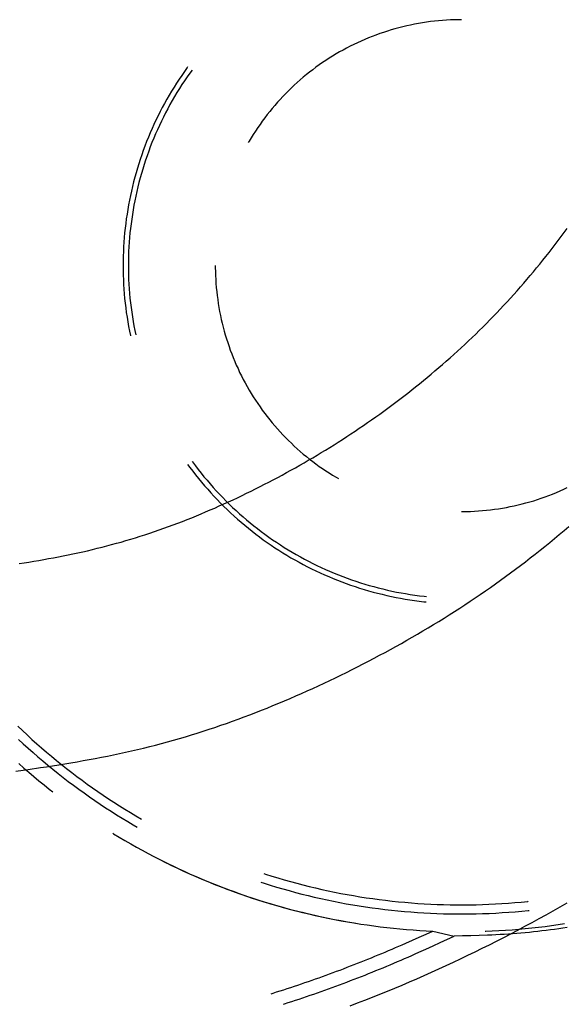
# Model space of a CAD drawing. Units: millimetres. Extents: x 0 to 841, y 0 to 595.
# Drawn here: x 507 to 513, y 209 to 221 of the extents above; entities that cross this region are included whole.
import ezdxf

# ---------------------------------------------------------------- set-up
doc = ezdxf.new("R2010")
doc.units = ezdxf.units.MM
doc.layers.add('SLD-0', color=179, linetype='Continuous')

msp = doc.modelspace()

# ---------------------------------------------------------------- linework, layer by layer
at = {"layer": 'SLD-0'}
for p, q in [((511.362, 221.372), (511.314, 221.362)), ((511.41, 221.382), (511.362, 221.372)), ((511.458, 221.391), (511.41, 221.382)), ((511.506, 221.399), (511.458, 221.391)), ((511.554, 221.406), (511.506, 221.399)), ((511.603, 221.413), (511.554, 221.406)), ((511.652, 221.419), (511.603, 221.413)), ((511.7, 221.424), (511.652, 221.419)), ((511.749, 221.428), (511.7, 221.424)), ((511.798, 221.431), (511.749, 221.428)), ((511.847, 221.434), (511.798, 221.431)), ((511.896, 221.436), (511.847, 221.434)), ((511.945, 221.437), (511.896, 221.436)), ((511.981, 221.437), (511.945, 221.437)), ((510.939, 221.25), (510.893, 221.233)), ((510.985, 221.267), (510.939, 221.25)), ((511.031, 221.282), (510.985, 221.267)), ((511.078, 221.298), (511.031, 221.282)), ((511.124, 221.312), (511.078, 221.298)), ((511.171, 221.326), (511.124, 221.312)), ((511.219, 221.338), (511.171, 221.326)), ((511.266, 221.35), (511.219, 221.338)), ((511.314, 221.362), (511.266, 221.35)), ((510.669, 221.134), (510.625, 221.113)), ((510.713, 221.156), (510.669, 221.134)), ((510.757, 221.176), (510.713, 221.156)), ((510.802, 221.196), (510.757, 221.176)), ((510.847, 221.214), (510.802, 221.196)), ((510.893, 221.233), (510.847, 221.214)), ((510.453, 221.019), (510.411, 220.993)), ((510.496, 221.043), (510.453, 221.019)), ((510.538, 221.067), (510.496, 221.043)), ((510.581, 221.09), (510.538, 221.067)), ((510.625, 221.113), (510.581, 221.09)), ((510.288, 220.913), (510.248, 220.885)), ((510.329, 220.941), (510.288, 220.913)), ((510.37, 220.967), (510.329, 220.941)), ((510.411, 220.993), (510.37, 220.967)), ((508.604, 220.806), (508.572, 220.758)), ((508.637, 220.852), (508.604, 220.806)), ((508.644, 220.861), (508.637, 220.852)), ((508.671, 220.786), (508.638, 220.739)), ((508.697, 220.823), (508.671, 220.786)), ((510.092, 220.767), (510.054, 220.736)), ((510.13, 220.798), (510.092, 220.767)), ((510.169, 220.827), (510.13, 220.798)), ((510.208, 220.857), (510.169, 220.827)), ((510.248, 220.885), (510.208, 220.857)), ((508.508, 220.663), (508.478, 220.614)), ((508.54, 220.711), (508.508, 220.663)), ((508.572, 220.758), (508.54, 220.711)), ((508.606, 220.692), (508.575, 220.645)), ((508.638, 220.739), (508.606, 220.692)), ((509.98, 220.672), (509.944, 220.639)), ((510.017, 220.704), (509.98, 220.672)), ((510.054, 220.736), (510.017, 220.704)), ((508.448, 220.565), (508.419, 220.516)), ((508.478, 220.614), (508.448, 220.565)), ((508.514, 220.548), (508.485, 220.499)), ((508.544, 220.597), (508.514, 220.548)), ((508.575, 220.645), (508.544, 220.597)), ((509.839, 220.536), (509.805, 220.501)), ((509.873, 220.571), (509.839, 220.536)), ((509.908, 220.605), (509.873, 220.571)), ((509.944, 220.639), (509.908, 220.605)), ((508.362, 220.416), (508.335, 220.366)), ((508.39, 220.466), (508.362, 220.416)), ((508.419, 220.516), (508.39, 220.466)), ((508.456, 220.45), (508.428, 220.401)), ((508.485, 220.499), (508.456, 220.45)), ((509.738, 220.429), (509.706, 220.392)), ((509.771, 220.465), (509.738, 220.429)), ((509.805, 220.501), (509.771, 220.465)), ((508.309, 220.315), (508.283, 220.264)), ((508.335, 220.366), (508.309, 220.315)), ((508.375, 220.3), (508.349, 220.249)), ((508.401, 220.351), (508.375, 220.3)), ((508.428, 220.401), (508.401, 220.351)), ((509.644, 220.317), (509.613, 220.279)), ((509.675, 220.355), (509.644, 220.317)), ((509.706, 220.392), (509.675, 220.355)), ((508.258, 220.212), (508.233, 220.16)), ((508.283, 220.264), (508.258, 220.212)), ((508.324, 220.198), (508.3, 220.147)), ((508.349, 220.249), (508.324, 220.198)), ((509.554, 220.2), (509.526, 220.16)), ((509.583, 220.24), (509.554, 220.2)), ((509.613, 220.279), (509.583, 220.24)), ((508.187, 220.055), (508.165, 220.002)), ((508.21, 220.108), (508.187, 220.055)), ((508.233, 220.16), (508.21, 220.108)), ((508.276, 220.095), (508.253, 220.043)), ((508.3, 220.147), (508.276, 220.095)), ((509.471, 220.079), (509.444, 220.038)), ((509.498, 220.12), (509.471, 220.079)), ((509.526, 220.16), (509.498, 220.12)), ((508.144, 219.949), (508.123, 219.896)), ((508.165, 220.002), (508.144, 219.949)), ((508.209, 219.938), (508.189, 219.885)), ((508.231, 219.99), (508.209, 219.938)), ((508.253, 220.043), (508.231, 219.99)), ((509.394, 219.955), (509.383, 219.937)), ((509.419, 219.997), (509.394, 219.955)), ((509.444, 220.038), (509.419, 219.997)), ((508.103, 219.842), (508.084, 219.788)), ((508.123, 219.896), (508.103, 219.842)), ((508.169, 219.831), (508.15, 219.778)), ((508.189, 219.885), (508.169, 219.831)), ((508.065, 219.733), (508.048, 219.679)), ((508.084, 219.788), (508.065, 219.733)), ((508.131, 219.724), (508.114, 219.67)), ((508.15, 219.778), (508.131, 219.724)), ((508.015, 219.569), (507.999, 219.514)), ((508.031, 219.624), (508.015, 219.569)), ((508.048, 219.679), (508.031, 219.624)), ((508.097, 219.615), (508.08, 219.561)), ((508.114, 219.67), (508.097, 219.615)), ((507.985, 219.458), (507.971, 219.403)), ((507.999, 219.514), (507.985, 219.458)), ((508.05, 219.451), (508.037, 219.396)), ((508.065, 219.506), (508.05, 219.451)), ((508.08, 219.561), (508.065, 219.506)), ((507.958, 219.347), (507.946, 219.291)), ((507.971, 219.403), (507.958, 219.347)), ((508.024, 219.34), (508.011, 219.285)), ((508.037, 219.396), (508.024, 219.34)), ((507.934, 219.235), (507.924, 219.178)), ((507.946, 219.291), (507.934, 219.235)), ((508, 219.229), (507.989, 219.173)), ((508.011, 219.285), (508, 219.229)), ((507.914, 219.122), (507.905, 219.065)), ((507.924, 219.178), (507.914, 219.122)), ((507.979, 219.117), (507.97, 219.061)), ((507.989, 219.173), (507.979, 219.117)), ((507.896, 219.008), (507.889, 218.952)), ((507.905, 219.065), (507.896, 219.008)), ((507.962, 219.004), (507.954, 218.948)), ((507.97, 219.061), (507.962, 219.004)), ((507.882, 218.895), (507.876, 218.838)), ((507.889, 218.952), (507.882, 218.895)), ((507.947, 218.891), (507.941, 218.835)), ((507.954, 218.948), (507.947, 218.891)), ((513.234, 218.841), (513.27, 218.89)), ((507.871, 218.781), (507.866, 218.723)), ((507.876, 218.838), (507.871, 218.781)), ((507.936, 218.778), (507.932, 218.721)), ((507.941, 218.835), (507.936, 218.778)), ((513.124, 218.695), (513.161, 218.743)), ((513.161, 218.743), (513.198, 218.792)), ((513.198, 218.792), (513.234, 218.841)), ((507.86, 218.609), (507.858, 218.552)), ((507.863, 218.666), (507.86, 218.609)), ((507.866, 218.723), (507.863, 218.666)), ((507.925, 218.608), (507.923, 218.551)), ((507.928, 218.665), (507.925, 218.608)), ((507.932, 218.721), (507.928, 218.665)), ((513.05, 218.598), (513.087, 218.646)), ((513.087, 218.646), (513.124, 218.695)), ((507.857, 218.494), (507.856, 218.437)), ((507.858, 218.552), (507.857, 218.494)), ((507.923, 218.551), (507.922, 218.494)), ((507.922, 218.494), (507.922, 218.437)), ((512.936, 218.455), (512.974, 218.503)), ((512.974, 218.503), (513.012, 218.55)), ((513.012, 218.55), (513.05, 218.598)), ((507.856, 218.437), (507.857, 218.38)), ((507.857, 218.38), (507.858, 218.322)), ((507.922, 218.437), (507.922, 218.38)), ((507.922, 218.38), (507.923, 218.323)), ((508.981, 218.437), (508.981, 218.412)), ((508.981, 218.412), (508.982, 218.363)), ((512.859, 218.361), (512.897, 218.408)), ((512.897, 218.408), (512.936, 218.455)), ((507.858, 218.322), (507.86, 218.265)), ((507.86, 218.265), (507.863, 218.208)), ((507.923, 218.323), (507.925, 218.266)), ((507.925, 218.266), (507.928, 218.209)), ((508.982, 218.363), (508.984, 218.315)), ((508.984, 218.315), (508.986, 218.266)), ((508.986, 218.266), (508.989, 218.217)), ((512.74, 218.222), (512.78, 218.268)), ((512.78, 218.268), (512.819, 218.315)), ((512.819, 218.315), (512.859, 218.361)), ((507.863, 218.208), (507.866, 218.15)), ((507.866, 218.15), (507.871, 218.093)), ((507.928, 218.209), (507.932, 218.152)), ((507.932, 218.152), (507.936, 218.096)), ((508.989, 218.217), (508.993, 218.168)), ((508.993, 218.168), (508.998, 218.119)), ((512.619, 218.085), (512.66, 218.13)), ((512.66, 218.13), (512.7, 218.176)), ((512.7, 218.176), (512.74, 218.222)), ((507.871, 218.093), (507.876, 218.036)), ((507.876, 218.036), (507.882, 217.979)), ((507.936, 218.096), (507.941, 218.039)), ((507.941, 218.039), (507.947, 217.982)), ((508.998, 218.119), (509.004, 218.071)), ((509.004, 218.071), (509.01, 218.022)), ((509.01, 218.022), (509.017, 217.974)), ((512.538, 217.995), (512.579, 218.04)), ((512.579, 218.04), (512.619, 218.085)), ((507.882, 217.979), (507.889, 217.922)), ((507.889, 217.922), (507.896, 217.865)), ((507.947, 217.982), (507.954, 217.926)), ((507.954, 217.926), (507.962, 217.869)), ((509.017, 217.974), (509.025, 217.925)), ((509.025, 217.925), (509.034, 217.877)), ((512.412, 217.862), (512.454, 217.906)), ((512.454, 217.906), (512.496, 217.95)), ((512.496, 217.95), (512.538, 217.995)), ((507.896, 217.865), (507.905, 217.809)), ((507.905, 217.809), (507.914, 217.752)), ((507.962, 217.869), (507.97, 217.813)), ((507.97, 217.813), (507.979, 217.757)), ((509.034, 217.877), (509.044, 217.829)), ((509.044, 217.829), (509.054, 217.781)), ((509.054, 217.781), (509.065, 217.734)), ((512.285, 217.731), (512.328, 217.774)), ((512.328, 217.774), (512.37, 217.818)), ((512.37, 217.818), (512.412, 217.862)), ((507.914, 217.752), (507.924, 217.696)), ((507.924, 217.696), (507.934, 217.639)), ((507.979, 217.757), (507.989, 217.701)), ((507.989, 217.701), (508, 217.645)), ((508, 217.645), (508.011, 217.593)), ((509.065, 217.734), (509.077, 217.686)), ((509.077, 217.686), (509.089, 217.639)), ((512.155, 217.602), (512.199, 217.645)), ((512.199, 217.645), (512.242, 217.688)), ((512.242, 217.688), (512.285, 217.731)), ((507.934, 217.639), (507.946, 217.583)), ((507.946, 217.583), (507.947, 217.579)), ((509.089, 217.639), (509.103, 217.592)), ((509.103, 217.592), (509.117, 217.545)), ((509.117, 217.545), (509.132, 217.498)), ((512.067, 217.518), (512.111, 217.56)), ((512.111, 217.56), (512.155, 217.602)), ((509.132, 217.498), (509.148, 217.452)), ((509.148, 217.452), (509.164, 217.406)), ((509.164, 217.406), (509.181, 217.36)), ((511.933, 217.394), (511.978, 217.435)), ((511.978, 217.435), (512.023, 217.476)), ((512.023, 217.476), (512.067, 217.518)), ((509.181, 217.36), (509.199, 217.314)), ((509.199, 217.314), (509.218, 217.269)), ((511.797, 217.272), (511.843, 217.312)), ((511.843, 217.312), (511.888, 217.353)), ((511.888, 217.353), (511.933, 217.394)), ((509.218, 217.269), (509.237, 217.224)), ((509.237, 217.224), (509.258, 217.18)), ((509.258, 217.18), (509.278, 217.135)), ((511.659, 217.152), (511.705, 217.192)), ((511.705, 217.192), (511.751, 217.231)), ((511.751, 217.231), (511.797, 217.272)), ((509.278, 217.135), (509.3, 217.091)), ((509.3, 217.091), (509.322, 217.048)), ((509.322, 217.048), (509.345, 217.005)), ((511.518, 217.035), (511.565, 217.074)), ((511.565, 217.074), (511.612, 217.113)), ((511.612, 217.113), (511.659, 217.152)), ((509.345, 217.005), (509.369, 216.962)), ((509.369, 216.962), (509.394, 216.919)), ((511.376, 216.92), (511.423, 216.958)), ((511.423, 216.958), (511.471, 216.996)), ((511.471, 216.996), (511.518, 217.035)), ((509.394, 216.919), (509.419, 216.877)), ((509.419, 216.877), (509.444, 216.836)), ((509.444, 216.836), (509.471, 216.794)), ((511.183, 216.771), (511.231, 216.808)), ((511.231, 216.808), (511.28, 216.845)), ((511.28, 216.845), (511.328, 216.882)), ((511.328, 216.882), (511.376, 216.92)), ((509.471, 216.794), (509.498, 216.754)), ((509.498, 216.754), (509.526, 216.713)), ((509.526, 216.713), (509.554, 216.674)), ((511.035, 216.662), (511.085, 216.698)), ((511.085, 216.698), (511.134, 216.735)), ((511.134, 216.735), (511.183, 216.771)), ((509.554, 216.674), (509.583, 216.634)), ((509.583, 216.634), (509.613, 216.595)), ((509.613, 216.595), (509.644, 216.557)), ((510.886, 216.556), (510.936, 216.591)), ((510.936, 216.591), (510.986, 216.626)), ((510.986, 216.626), (511.035, 216.662)), ((509.644, 216.557), (509.675, 216.519)), ((509.675, 216.519), (509.706, 216.482)), ((509.706, 216.482), (509.738, 216.445)), ((509.738, 216.445), (509.771, 216.408)), ((510.685, 216.418), (510.736, 216.452)), ((510.736, 216.452), (510.786, 216.486)), ((510.786, 216.486), (510.836, 216.521)), ((510.836, 216.521), (510.886, 216.556)), ((509.771, 216.408), (509.805, 216.373)), ((509.805, 216.373), (509.839, 216.337)), ((509.839, 216.337), (509.873, 216.303)), ((510.532, 216.317), (510.583, 216.351)), ((510.583, 216.351), (510.634, 216.384)), ((510.634, 216.384), (510.685, 216.418)), ((509.873, 216.303), (509.908, 216.269)), ((509.908, 216.269), (509.944, 216.235)), ((509.944, 216.235), (509.98, 216.202)), ((510.325, 216.187), (510.377, 216.22)), ((510.377, 216.22), (510.429, 216.252)), ((510.429, 216.252), (510.48, 216.285)), ((510.48, 216.285), (510.532, 216.317)), ((509.98, 216.202), (510.017, 216.17)), ((510.017, 216.17), (510.054, 216.138)), ((510.054, 216.138), (510.092, 216.107)), ((510.092, 216.107), (510.13, 216.076)), ((510.115, 216.062), (510.168, 216.093)), ((510.168, 216.093), (510.221, 216.124)), ((510.221, 216.124), (510.273, 216.156)), ((510.273, 216.156), (510.325, 216.187)), ((508.644, 216.012), (508.671, 215.975)), ((508.671, 215.975), (508.706, 215.93)), ((508.697, 216.051), (508.704, 216.042)), ((508.704, 216.042), (508.738, 215.996)), ((508.738, 215.996), (508.772, 215.951)), ((509.903, 215.941), (509.957, 215.971)), ((509.957, 215.971), (510.01, 216.001)), ((510.01, 216.001), (510.063, 216.031)), ((510.063, 216.031), (510.115, 216.062)), ((510.13, 216.076), (510.169, 216.046)), ((510.169, 216.046), (510.208, 216.017)), ((510.208, 216.017), (510.248, 215.988)), ((510.248, 215.988), (510.288, 215.961)), ((508.706, 215.93), (508.741, 215.884)), ((508.741, 215.884), (508.777, 215.839)), ((508.772, 215.951), (508.807, 215.906)), ((508.807, 215.906), (508.843, 215.862)), ((508.843, 215.862), (508.88, 215.818)), ((509.688, 215.825), (509.742, 215.854)), ((509.742, 215.854), (509.796, 215.882)), ((509.796, 215.882), (509.85, 215.912)), ((509.85, 215.912), (509.903, 215.941)), ((510.288, 215.961), (510.329, 215.933)), ((510.329, 215.933), (510.37, 215.907)), ((510.37, 215.907), (510.411, 215.881)), ((510.411, 215.881), (510.453, 215.855)), ((510.453, 215.855), (510.481, 215.839)), ((508.777, 215.839), (508.813, 215.795)), ((508.813, 215.795), (508.85, 215.751)), ((508.85, 215.751), (508.888, 215.708)), ((508.88, 215.818), (508.917, 215.775)), ((508.917, 215.775), (508.954, 215.732)), ((508.954, 215.732), (508.993, 215.69)), ((509.471, 215.713), (509.526, 215.741)), ((509.526, 215.741), (509.58, 215.769)), ((509.58, 215.769), (509.634, 215.797)), ((509.634, 215.797), (509.688, 215.825)), ((513.228, 215.708), (513.272, 215.729)), ((508.888, 215.708), (508.926, 215.665)), ((508.926, 215.665), (508.965, 215.623)), ((508.965, 215.623), (509.004, 215.582)), ((508.993, 215.69), (509.031, 215.648)), ((509.031, 215.648), (509.071, 215.607)), ((509.071, 215.607), (509.111, 215.566)), ((509.197, 215.581), (509.252, 215.606)), ((509.252, 215.606), (509.307, 215.633)), ((509.307, 215.633), (509.362, 215.659)), ((509.362, 215.659), (509.417, 215.686)), ((509.417, 215.686), (509.471, 215.713)), ((512.955, 215.599), (513.001, 215.616)), ((513.001, 215.616), (513.047, 215.633)), ((513.047, 215.633), (513.093, 215.65)), ((513.093, 215.65), (513.138, 215.669)), ((513.138, 215.669), (513.183, 215.688)), ((513.183, 215.688), (513.228, 215.708)), ((508.975, 215.48), (509.03, 215.505)), ((509.004, 215.582), (509.044, 215.54)), ((509.03, 215.505), (509.086, 215.53)), ((509.044, 215.54), (509.085, 215.5)), ((509.085, 215.5), (509.126, 215.46)), ((509.086, 215.53), (509.141, 215.555)), ((509.111, 215.566), (509.151, 215.526)), ((509.141, 215.555), (509.197, 215.581)), ((509.151, 215.526), (509.192, 215.487)), ((509.192, 215.487), (509.234, 215.448)), ((512.481, 215.479), (512.529, 215.487)), ((512.529, 215.487), (512.577, 215.497)), ((512.577, 215.497), (512.625, 215.507)), ((512.625, 215.507), (512.673, 215.518)), ((512.673, 215.518), (512.72, 215.529)), ((512.72, 215.529), (512.768, 215.542)), ((512.768, 215.542), (512.815, 215.555)), ((512.815, 215.555), (512.862, 215.569)), ((512.862, 215.569), (512.908, 215.584)), ((512.908, 215.584), (512.955, 215.599)), ((508.638, 215.34), (508.694, 215.362)), ((508.694, 215.362), (508.751, 215.385)), ((508.751, 215.385), (508.807, 215.408)), ((508.807, 215.408), (508.863, 215.432)), ((508.863, 215.432), (508.919, 215.456)), ((508.919, 215.456), (508.975, 215.48)), ((509.126, 215.46), (509.168, 215.421)), ((509.168, 215.421), (509.21, 215.382)), ((509.21, 215.382), (509.253, 215.343)), ((509.234, 215.448), (509.276, 215.41)), ((509.276, 215.41), (509.319, 215.372)), ((509.319, 215.372), (509.362, 215.335)), ((511.981, 215.437), (511.994, 215.437)), ((511.994, 215.437), (512.043, 215.438)), ((512.043, 215.438), (512.092, 215.439)), ((512.092, 215.439), (512.14, 215.441)), ((512.14, 215.441), (512.189, 215.444)), ((512.189, 215.444), (512.238, 215.448)), ((512.238, 215.448), (512.287, 215.453)), ((512.287, 215.453), (512.336, 215.458)), ((512.336, 215.458), (512.384, 215.464)), ((512.384, 215.464), (512.433, 215.471)), ((512.433, 215.471), (512.481, 215.479)), ((508.353, 215.233), (508.41, 215.253)), ((508.41, 215.253), (508.467, 215.274)), ((508.467, 215.274), (508.524, 215.296)), ((508.524, 215.296), (508.581, 215.317)), ((508.581, 215.317), (508.638, 215.34)), ((509.253, 215.343), (509.296, 215.306)), ((509.296, 215.306), (509.34, 215.269)), ((509.34, 215.269), (509.384, 215.232)), ((509.362, 215.335), (509.406, 215.299)), ((509.406, 215.299), (509.45, 215.263)), ((509.45, 215.263), (509.495, 215.228)), ((513.232, 215.204), (513.289, 215.253)), ((508.008, 215.117), (508.066, 215.136)), ((508.066, 215.136), (508.124, 215.154)), ((508.124, 215.154), (508.181, 215.173)), ((508.181, 215.173), (508.239, 215.193)), ((508.239, 215.193), (508.296, 215.212)), ((508.296, 215.212), (508.353, 215.233)), ((509.384, 215.232), (509.429, 215.197)), ((509.429, 215.197), (509.474, 215.161)), ((509.474, 215.161), (509.52, 215.127)), ((509.495, 215.228), (509.54, 215.193)), ((509.52, 215.127), (509.566, 215.093)), ((509.54, 215.193), (509.586, 215.159)), ((509.586, 215.159), (509.632, 215.126)), ((509.632, 215.126), (509.679, 215.093)), ((513.116, 215.107), (513.174, 215.155)), ((513.174, 215.155), (513.232, 215.204)), ((507.541, 214.988), (507.6, 215.002)), ((507.6, 215.002), (507.659, 215.017)), ((507.659, 215.017), (507.717, 215.033)), ((507.717, 215.033), (507.776, 215.049)), ((507.776, 215.049), (507.834, 215.065)), ((507.834, 215.065), (507.892, 215.082)), ((507.892, 215.082), (507.95, 215.1)), ((507.95, 215.1), (508.008, 215.117)), ((509.566, 215.093), (509.613, 215.06)), ((509.613, 215.06), (509.66, 215.027)), ((509.66, 215.027), (509.708, 214.995)), ((509.679, 215.093), (509.726, 215.062)), ((509.726, 215.062), (509.774, 215.03)), ((509.774, 215.03), (509.822, 215)), ((512.94, 214.964), (512.999, 215.011)), ((512.999, 215.011), (513.057, 215.059)), ((513.057, 215.059), (513.116, 215.107)), ((507.009, 214.873), (507.068, 214.884)), ((507.068, 214.884), (507.128, 214.896)), ((507.128, 214.896), (507.187, 214.908)), ((507.187, 214.908), (507.246, 214.92)), ((507.246, 214.92), (507.305, 214.933)), ((507.305, 214.933), (507.365, 214.946)), ((507.365, 214.946), (507.424, 214.959)), ((507.424, 214.959), (507.483, 214.973)), ((507.483, 214.973), (507.541, 214.988)), ((509.708, 214.995), (509.756, 214.964)), ((509.756, 214.964), (509.804, 214.933)), ((509.804, 214.933), (509.853, 214.903)), ((509.822, 215), (509.87, 214.97)), ((509.853, 214.903), (509.902, 214.874)), ((509.87, 214.97), (509.919, 214.94)), ((509.919, 214.94), (509.968, 214.912)), ((509.968, 214.912), (510.018, 214.884)), ((510.018, 214.884), (510.068, 214.857)), ((512.821, 214.871), (512.88, 214.917)), ((512.88, 214.917), (512.94, 214.964)), ((506.59, 214.801), (506.65, 214.811)), ((506.65, 214.811), (506.71, 214.82)), ((506.71, 214.82), (506.77, 214.83)), ((506.77, 214.83), (506.829, 214.84)), ((506.829, 214.84), (506.889, 214.851)), ((506.889, 214.851), (506.949, 214.862)), ((506.949, 214.862), (507.009, 214.873)), ((509.902, 214.874), (509.952, 214.846)), ((509.952, 214.846), (510.002, 214.818)), ((510.002, 214.818), (510.053, 214.791)), ((510.053, 214.791), (510.104, 214.764)), ((510.068, 214.857), (510.118, 214.83)), ((510.104, 214.764), (510.155, 214.738)), ((510.118, 214.83), (510.169, 214.804)), ((510.169, 214.804), (510.22, 214.779)), ((510.22, 214.779), (510.271, 214.755)), ((512.641, 214.733), (512.701, 214.779)), ((512.701, 214.779), (512.761, 214.825)), ((512.761, 214.825), (512.821, 214.871)), ((510.155, 214.738), (510.206, 214.713)), ((510.206, 214.713), (510.258, 214.689)), ((510.258, 214.689), (510.311, 214.665)), ((510.271, 214.755), (510.323, 214.731)), ((510.311, 214.665), (510.363, 214.643)), ((510.323, 214.731), (510.375, 214.709)), ((510.363, 214.643), (510.416, 214.62)), ((510.375, 214.709), (510.428, 214.686)), ((510.428, 214.686), (510.481, 214.665)), ((510.481, 214.665), (510.534, 214.644)), ((510.534, 214.644), (510.587, 214.624)), ((512.458, 214.599), (512.519, 214.644)), ((512.519, 214.644), (512.58, 214.688)), ((512.58, 214.688), (512.641, 214.733)), ((510.416, 214.62), (510.469, 214.599)), ((510.469, 214.599), (510.523, 214.578)), ((510.523, 214.578), (510.577, 214.559)), ((510.577, 214.559), (510.631, 214.539)), ((510.587, 214.624), (510.641, 214.605)), ((510.631, 214.539), (510.685, 214.521)), ((510.641, 214.605), (510.694, 214.587)), ((510.685, 214.521), (510.739, 214.503)), ((510.694, 214.587), (510.749, 214.569)), ((510.749, 214.569), (510.803, 214.552)), ((510.803, 214.552), (510.858, 214.536)), ((510.858, 214.536), (510.912, 214.521)), ((512.335, 214.512), (512.397, 214.555)), ((512.397, 214.555), (512.458, 214.599)), ((510.739, 214.503), (510.794, 214.486)), ((510.794, 214.486), (510.849, 214.47)), ((510.849, 214.47), (510.905, 214.455)), ((510.905, 214.455), (510.96, 214.44)), ((510.912, 214.521), (510.967, 214.506)), ((510.96, 214.44), (511.016, 214.427)), ((510.967, 214.506), (511.023, 214.492)), ((511.016, 214.427), (511.071, 214.414)), ((511.023, 214.492), (511.078, 214.479)), ((511.071, 214.414), (511.127, 214.401)), ((511.078, 214.479), (511.134, 214.467)), ((511.127, 214.401), (511.184, 214.39)), ((511.134, 214.467), (511.189, 214.455)), ((511.189, 214.455), (511.245, 214.445)), ((511.245, 214.445), (511.301, 214.435)), ((511.301, 214.435), (511.358, 214.426)), ((511.358, 214.426), (511.414, 214.417)), ((511.414, 214.417), (511.47, 214.41)), ((511.47, 214.41), (511.527, 214.403)), ((511.527, 214.403), (511.557, 214.4)), ((512.149, 214.384), (512.211, 214.426)), ((512.211, 214.426), (512.273, 214.469)), ((512.273, 214.469), (512.335, 214.512)), ((511.184, 214.39), (511.24, 214.379)), ((511.24, 214.379), (511.296, 214.369)), ((511.296, 214.369), (511.353, 214.36)), ((511.353, 214.36), (511.41, 214.352)), ((511.41, 214.352), (511.467, 214.344)), ((511.467, 214.344), (511.524, 214.337)), ((511.524, 214.337), (511.55, 214.335)), ((511.96, 214.259), (512.023, 214.3)), ((512.023, 214.3), (512.086, 214.342)), ((512.086, 214.342), (512.149, 214.384)), ((511.769, 214.137), (511.833, 214.177)), ((511.833, 214.177), (511.896, 214.218)), ((511.896, 214.218), (511.96, 214.259)), ((511.576, 214.018), (511.64, 214.058)), ((511.64, 214.058), (511.705, 214.097)), ((511.705, 214.097), (511.769, 214.137)), ((511.38, 213.903), (511.446, 213.941)), ((511.446, 213.941), (511.511, 213.98)), ((511.511, 213.98), (511.576, 214.018)), ((511.183, 213.791), (511.249, 213.828)), ((511.249, 213.828), (511.315, 213.866)), ((511.315, 213.866), (511.38, 213.903)), ((510.917, 213.647), (510.984, 213.683)), ((510.984, 213.683), (511.051, 213.719)), ((511.051, 213.719), (511.117, 213.755)), ((511.117, 213.755), (511.183, 213.791)), ((510.716, 213.543), (510.783, 213.577)), ((510.783, 213.577), (510.85, 213.612)), ((510.85, 213.612), (510.917, 213.647)), ((510.445, 213.408), (510.513, 213.441)), ((510.513, 213.441), (510.581, 213.475)), ((510.581, 213.475), (510.648, 213.509)), ((510.648, 213.509), (510.716, 213.543)), ((510.239, 213.311), (510.308, 213.343)), ((510.308, 213.343), (510.376, 213.376)), ((510.376, 213.376), (510.445, 213.408)), ((509.963, 213.187), (510.033, 213.217)), ((510.033, 213.217), (510.102, 213.248)), ((510.102, 213.248), (510.171, 213.28)), ((510.171, 213.28), (510.239, 213.311)), ((509.684, 213.069), (509.754, 213.098)), ((509.754, 213.098), (509.824, 213.127)), ((509.824, 213.127), (509.894, 213.157)), ((509.894, 213.157), (509.963, 213.187)), ((509.403, 212.958), (509.474, 212.985)), ((509.474, 212.985), (509.544, 213.012)), ((509.544, 213.012), (509.614, 213.04)), ((509.614, 213.04), (509.684, 213.069)), ((509.048, 212.829), (509.119, 212.853)), ((509.119, 212.853), (509.19, 212.879)), ((509.19, 212.879), (509.261, 212.905)), ((509.261, 212.905), (509.332, 212.931)), ((509.332, 212.931), (509.403, 212.958)), ((506.573, 212.819), (506.63, 212.765)), ((506.63, 212.765), (506.688, 212.711)), ((508.689, 212.712), (508.761, 212.734)), ((508.761, 212.734), (508.833, 212.757)), ((508.833, 212.757), (508.905, 212.78)), ((508.905, 212.78), (508.976, 212.804)), ((508.976, 212.804), (509.048, 212.829)), ((506.582, 212.658), (506.64, 212.604)), ((506.64, 212.604), (506.699, 212.551)), ((506.688, 212.711), (506.746, 212.658)), ((506.746, 212.658), (506.805, 212.605)), ((506.805, 212.605), (506.864, 212.553)), ((508.254, 212.588), (508.326, 212.607)), ((508.326, 212.607), (508.399, 212.627)), ((508.399, 212.627), (508.472, 212.647)), ((508.472, 212.647), (508.544, 212.668)), ((508.544, 212.668), (508.617, 212.69)), ((508.617, 212.69), (508.689, 212.712)), ((506.699, 212.551), (506.759, 212.498)), ((506.759, 212.498), (506.818, 212.446)), ((506.864, 212.553), (506.924, 212.502)), ((506.924, 212.502), (506.984, 212.451)), ((507.74, 212.469), (507.814, 212.484)), ((507.814, 212.484), (507.887, 212.5)), ((507.887, 212.5), (507.961, 212.517)), ((507.961, 212.517), (508.034, 212.534)), ((508.034, 212.534), (508.107, 212.551)), ((508.107, 212.551), (508.181, 212.569)), ((508.181, 212.569), (508.254, 212.588)), ((506.586, 212.362), (506.647, 212.308)), ((506.818, 212.446), (506.879, 212.394)), ((506.879, 212.394), (506.94, 212.343)), ((506.984, 212.451), (507.045, 212.401)), ((507.045, 212.401), (507.106, 212.351)), ((507.072, 212.347), (507.147, 212.359)), ((507.147, 212.359), (507.221, 212.372)), ((507.221, 212.372), (507.296, 212.384)), ((507.296, 212.384), (507.37, 212.398)), ((507.37, 212.398), (507.444, 212.411)), ((507.444, 212.411), (507.518, 212.425)), ((507.518, 212.425), (507.592, 212.439)), ((507.592, 212.439), (507.666, 212.454)), ((507.666, 212.454), (507.74, 212.469)), ((506.549, 212.271), (506.699, 212.291)), ((506.647, 212.308), (506.708, 212.256)), ((506.699, 212.291), (506.849, 212.313)), ((506.708, 212.256), (506.769, 212.204)), ((506.849, 212.313), (506.923, 212.324)), ((506.923, 212.324), (506.998, 212.336)), ((506.94, 212.343), (507.001, 212.293)), ((506.998, 212.336), (507.072, 212.347)), ((507.001, 212.293), (507.064, 212.243)), ((507.064, 212.243), (507.126, 212.194)), ((507.106, 212.351), (507.168, 212.302)), ((507.168, 212.302), (507.231, 212.254)), ((507.231, 212.254), (507.293, 212.206)), ((506.769, 212.204), (506.831, 212.153)), ((506.831, 212.153), (506.894, 212.102)), ((507.126, 212.194), (507.189, 212.145)), ((507.189, 212.145), (507.253, 212.097)), ((507.293, 212.206), (507.357, 212.159)), ((507.357, 212.159), (507.42, 212.112)), ((506.894, 212.102), (506.957, 212.052)), ((506.957, 212.052), (507.001, 212.018)), ((507.253, 212.097), (507.317, 212.05)), ((507.317, 212.05), (507.381, 212.004)), ((507.381, 212.004), (507.446, 211.958)), ((507.42, 212.112), (507.485, 212.066)), ((507.485, 212.066), (507.549, 212.021)), ((507.549, 212.021), (507.614, 211.977)), ((507.446, 211.958), (507.511, 211.912)), ((507.511, 211.912), (507.577, 211.868)), ((507.614, 211.977), (507.68, 211.933)), ((507.68, 211.933), (507.746, 211.89)), ((507.746, 211.89), (507.812, 211.847)), ((507.577, 211.868), (507.643, 211.824)), ((507.643, 211.824), (507.71, 211.781)), ((507.71, 211.781), (507.777, 211.738)), ((507.812, 211.847), (507.879, 211.805)), ((507.879, 211.805), (507.947, 211.764)), ((507.947, 211.764), (508.014, 211.724)), ((507.777, 211.738), (507.845, 211.696)), ((507.845, 211.696), (507.913, 211.655)), ((507.913, 211.655), (507.981, 211.614)), ((508.014, 211.724), (508.083, 211.684)), ((507.981, 211.614), (508.027, 211.588)), ((507.731, 211.512), (507.742, 211.506)), ((507.742, 211.506), (507.811, 211.464)), ((507.811, 211.464), (507.88, 211.423)), ((507.88, 211.423), (507.95, 211.383)), ((507.95, 211.383), (508.02, 211.343)), ((508.02, 211.343), (508.091, 211.304)), ((508.091, 211.304), (508.162, 211.266)), ((508.162, 211.266), (508.233, 211.228)), ((508.233, 211.228), (508.305, 211.191)), ((508.305, 211.191), (508.377, 211.155)), ((508.342, 211.173), (508.383, 211.152)), ((508.377, 211.155), (508.449, 211.12)), ((508.383, 211.152), (508.456, 211.117)), ((508.449, 211.12), (508.522, 211.085)), ((508.456, 211.117), (508.528, 211.082)), ((508.522, 211.085), (508.595, 211.051)), ((508.528, 211.082), (508.601, 211.048)), ((508.595, 211.051), (508.668, 211.018)), ((508.601, 211.048), (508.675, 211.015)), ((508.668, 211.018), (508.742, 210.986)), ((508.675, 211.015), (508.748, 210.983)), ((508.742, 210.986), (508.816, 210.954)), ((508.748, 210.983), (508.822, 210.951)), ((508.816, 210.954), (508.891, 210.923)), ((508.822, 210.951), (508.897, 210.92)), ((508.891, 210.923), (508.965, 210.892)), ((508.897, 210.92), (508.971, 210.89)), ((509.572, 211.021), (509.594, 211.014)), ((509.594, 211.014), (509.669, 210.99)), ((509.669, 210.99), (509.745, 210.967)), ((509.745, 210.967), (509.821, 210.945)), ((509.821, 210.945), (509.897, 210.923)), ((509.897, 210.923), (509.973, 210.902)), ((508.965, 210.892), (509.04, 210.863)), ((508.971, 210.89), (509.046, 210.861)), ((509.04, 210.863), (509.116, 210.834)), ((509.046, 210.861), (509.121, 210.832)), ((509.116, 210.834), (509.191, 210.806)), ((509.121, 210.832), (509.197, 210.804)), ((509.191, 210.806), (509.267, 210.779)), ((509.197, 210.804), (509.272, 210.777)), ((509.537, 210.915), (509.575, 210.903)), ((509.575, 210.903), (509.651, 210.879)), ((509.651, 210.879), (509.727, 210.856)), ((509.727, 210.856), (509.803, 210.834)), ((509.803, 210.834), (509.88, 210.812)), ((509.88, 210.812), (509.957, 210.791)), ((509.973, 210.902), (510.049, 210.882)), ((510.049, 210.882), (510.126, 210.863)), ((510.126, 210.863), (510.202, 210.845)), ((510.202, 210.845), (510.279, 210.827)), ((510.279, 210.827), (510.356, 210.81)), ((510.356, 210.81), (510.434, 210.794)), ((509.267, 210.779), (509.343, 210.752)), ((509.272, 210.777), (509.348, 210.75)), ((509.343, 210.752), (509.42, 210.726)), ((509.348, 210.75), (509.425, 210.725)), ((509.42, 210.726), (509.496, 210.701)), ((509.425, 210.725), (509.501, 210.7)), ((509.496, 210.701), (509.573, 210.677)), ((509.501, 210.7), (509.578, 210.676)), ((509.957, 210.791), (510.034, 210.771)), ((510.034, 210.771), (510.111, 210.752)), ((510.111, 210.752), (510.188, 210.734)), ((510.188, 210.734), (510.266, 210.716)), ((510.266, 210.716), (510.343, 210.699)), ((510.343, 210.699), (510.421, 210.683)), ((510.421, 210.683), (510.499, 210.668)), ((510.434, 210.794), (510.511, 210.779)), ((510.511, 210.779), (510.588, 210.765)), ((510.588, 210.765), (510.666, 210.751)), ((510.666, 210.751), (510.744, 210.738)), ((510.744, 210.738), (510.822, 210.726)), ((510.822, 210.726), (510.9, 210.715)), ((510.9, 210.715), (510.978, 210.704)), ((510.978, 210.704), (511.057, 210.694)), ((511.057, 210.694), (511.135, 210.685)), ((511.135, 210.685), (511.213, 210.677)), ((512.71, 210.673), (512.789, 210.681)), ((512.789, 210.681), (512.796, 210.682)), ((509.573, 210.677), (509.65, 210.654)), ((509.578, 210.676), (509.655, 210.652)), ((509.65, 210.654), (509.727, 210.631)), ((509.655, 210.652), (509.732, 210.629)), ((509.727, 210.631), (509.805, 210.609)), ((509.732, 210.629), (509.809, 210.608)), ((509.805, 210.609), (509.883, 210.588)), ((509.809, 210.608), (509.887, 210.586)), ((509.883, 210.588), (509.961, 210.567)), ((509.887, 210.586), (509.965, 210.566)), ((509.961, 210.567), (510.039, 210.548)), ((509.965, 210.566), (510.043, 210.547)), ((510.499, 210.668), (510.578, 210.653)), ((510.578, 210.653), (510.656, 210.64)), ((510.656, 210.64), (510.734, 210.627)), ((510.734, 210.627), (510.813, 210.615)), ((510.813, 210.615), (510.892, 210.603)), ((510.892, 210.603), (510.97, 210.593)), ((510.97, 210.593), (511.049, 210.583)), ((511.049, 210.583), (511.128, 210.574)), ((511.128, 210.574), (511.207, 210.566)), ((511.207, 210.566), (511.287, 210.558)), ((511.213, 210.677), (511.292, 210.67)), ((511.287, 210.558), (511.366, 210.552)), ((511.292, 210.67), (511.371, 210.663)), ((511.371, 210.663), (511.449, 210.657)), ((511.449, 210.657), (511.528, 210.652)), ((511.528, 210.652), (511.607, 210.648)), ((511.607, 210.648), (511.686, 210.645)), ((511.686, 210.645), (511.764, 210.642)), ((511.764, 210.642), (511.843, 210.64)), ((511.843, 210.64), (511.922, 210.639)), ((511.922, 210.639), (512.001, 210.639)), ((512.001, 210.639), (512.08, 210.64)), ((512.08, 210.64), (512.159, 210.641)), ((512.159, 210.641), (512.238, 210.643)), ((512.238, 210.643), (512.317, 210.646)), ((512.317, 210.646), (512.395, 210.65)), ((512.395, 210.65), (512.474, 210.655)), ((512.474, 210.655), (512.553, 210.66)), ((512.553, 210.66), (512.632, 210.666)), ((512.632, 210.666), (512.71, 210.673)), ((512.637, 210.555), (512.716, 210.562)), ((512.716, 210.562), (512.795, 210.57)), ((512.795, 210.57), (512.808, 210.571)), ((513.013, 210.519), (513.098, 210.566)), ((513.098, 210.566), (513.183, 210.614)), ((513.183, 210.614), (513.268, 210.663)), ((510.039, 210.548), (510.117, 210.529)), ((510.043, 210.547), (510.121, 210.528)), ((510.117, 210.529), (510.196, 210.511)), ((510.121, 210.528), (510.2, 210.51)), ((510.196, 210.511), (510.275, 210.493)), ((510.2, 210.51), (510.278, 210.492)), ((510.275, 210.493), (510.353, 210.477)), ((510.278, 210.492), (510.357, 210.476)), ((510.353, 210.477), (510.433, 210.461)), ((510.357, 210.476), (510.436, 210.46)), ((510.433, 210.461), (510.512, 210.446)), ((510.436, 210.46), (510.515, 210.445)), ((510.512, 210.446), (510.591, 210.432)), ((510.515, 210.445), (510.594, 210.431)), ((511.366, 210.552), (511.445, 210.546)), ((511.445, 210.546), (511.524, 210.541)), ((511.524, 210.541), (511.604, 210.537)), ((511.604, 210.537), (511.683, 210.534)), ((511.683, 210.534), (511.763, 210.531)), ((511.763, 210.531), (511.842, 210.529)), ((511.842, 210.529), (511.922, 210.528)), ((511.922, 210.528), (512.001, 210.528)), ((512.001, 210.528), (512.081, 210.529)), ((512.081, 210.529), (512.16, 210.53)), ((512.16, 210.53), (512.24, 210.532)), ((512.24, 210.532), (512.319, 210.535)), ((512.319, 210.535), (512.399, 210.539)), ((512.399, 210.539), (512.478, 210.544)), ((512.478, 210.544), (512.557, 210.549)), ((512.557, 210.549), (512.637, 210.555)), ((512.842, 210.424), (512.928, 210.471)), ((512.928, 210.471), (513.013, 210.519)), ((510.591, 210.432), (510.671, 210.418)), ((510.594, 210.431), (510.674, 210.418)), ((510.671, 210.418), (510.689, 210.415)), ((510.674, 210.418), (510.753, 210.405)), ((510.753, 210.405), (510.833, 210.394)), ((510.833, 210.394), (510.912, 210.383)), ((510.912, 210.383), (510.992, 210.372)), ((510.992, 210.372), (511.072, 210.363)), ((511.072, 210.363), (511.152, 210.354)), ((511.152, 210.354), (511.232, 210.347)), ((511.232, 210.347), (511.312, 210.34)), ((511.312, 210.34), (511.393, 210.333)), ((511.393, 210.333), (511.473, 210.328)), ((511.473, 210.328), (511.553, 210.323)), ((511.551, 210.282), (511.634, 210.319)), ((511.553, 210.323), (511.634, 210.319)), ((511.634, 210.319), (511.893, 210.257)), ((512.271, 210.317), (512.277, 210.317)), ((512.277, 210.317), (512.357, 210.321)), ((512.357, 210.321), (512.438, 210.325)), ((512.438, 210.325), (512.518, 210.33)), ((512.518, 210.33), (512.599, 210.335)), ((512.583, 210.287), (512.67, 210.332)), ((512.599, 210.335), (512.679, 210.342)), ((512.67, 210.332), (512.756, 210.378)), ((512.679, 210.342), (512.759, 210.349)), ((512.756, 210.378), (512.842, 210.424)), ((512.759, 210.349), (512.84, 210.357)), ((512.84, 210.357), (512.92, 210.366)), ((512.963, 210.32), (512.912, 210.314)), ((512.92, 210.366), (513, 210.376)), ((513.014, 210.326), (512.963, 210.32)), ((513, 210.376), (513.08, 210.386)), ((513.066, 210.333), (513.014, 210.326)), ((513.117, 210.34), (513.066, 210.333)), ((513.08, 210.386), (513.159, 210.398)), ((513.168, 210.347), (513.117, 210.34)), ((513.159, 210.398), (513.239, 210.41)), ((513.219, 210.355), (513.168, 210.347)), ((513.27, 210.363), (513.219, 210.355)), ((511.302, 210.171), (511.385, 210.208)), ((511.385, 210.208), (511.468, 210.245)), ((511.468, 210.245), (511.551, 210.282)), ((511.721, 210.178), (511.893, 210.257)), ((511.994, 210.26), (511.893, 210.257)), ((512.096, 210.262), (511.994, 210.26)), ((512.198, 210.266), (512.096, 210.262)), ((512.3, 210.269), (512.198, 210.266)), ((512.351, 210.271), (512.3, 210.269)), ((512.323, 210.153), (512.41, 210.197)), ((512.401, 210.274), (512.351, 210.271)), ((512.452, 210.276), (512.401, 210.274)), ((512.41, 210.197), (512.497, 210.242)), ((512.503, 210.279), (512.452, 210.276)), ((512.497, 210.242), (512.583, 210.287)), ((512.554, 210.282), (512.503, 210.279)), ((512.605, 210.286), (512.554, 210.282)), ((512.656, 210.29), (512.605, 210.286)), ((512.707, 210.294), (512.656, 210.29)), ((512.759, 210.298), (512.707, 210.294)), ((512.81, 210.303), (512.759, 210.298)), ((512.861, 210.308), (512.81, 210.303)), ((512.912, 210.314), (512.861, 210.308)), ((511.051, 210.063), (511.093, 210.081)), ((511.093, 210.081), (511.135, 210.099)), ((511.135, 210.099), (511.177, 210.117)), ((511.177, 210.117), (511.219, 210.135)), ((511.219, 210.135), (511.26, 210.153)), ((511.26, 210.153), (511.302, 210.171)), ((511.462, 210.06), (511.548, 210.099)), ((511.548, 210.099), (511.635, 210.138)), ((511.635, 210.138), (511.721, 210.178)), ((512.147, 210.067), (512.235, 210.11)), ((512.235, 210.11), (512.323, 210.153)), ((510.757, 209.943), (510.799, 209.96)), ((510.799, 209.96), (510.841, 209.977)), ((510.841, 209.977), (510.883, 209.994)), ((510.883, 209.994), (510.925, 210.011)), ((510.925, 210.011), (510.967, 210.028)), ((510.967, 210.028), (511.009, 210.046)), ((511.009, 210.046), (511.051, 210.063)), ((511.201, 209.946), (511.245, 209.965)), ((511.245, 209.965), (511.288, 209.983)), ((511.288, 209.983), (511.332, 210.002)), ((511.332, 210.002), (511.375, 210.022)), ((511.375, 210.022), (511.419, 210.041)), ((511.419, 210.041), (511.462, 210.06)), ((511.883, 209.94), (511.971, 209.982)), ((511.971, 209.982), (512.06, 210.024)), ((512.06, 210.024), (512.147, 210.067)), ((510.46, 209.828), (510.502, 209.844)), ((510.502, 209.844), (510.545, 209.86)), ((510.545, 209.86), (510.587, 209.877)), ((510.587, 209.877), (510.63, 209.893)), ((510.63, 209.893), (510.672, 209.91)), ((510.672, 209.91), (510.714, 209.926)), ((510.714, 209.926), (510.757, 209.943)), ((510.938, 209.836), (510.982, 209.854)), ((510.982, 209.854), (511.026, 209.872)), ((511.026, 209.872), (511.07, 209.891)), ((511.07, 209.891), (511.114, 209.909)), ((511.114, 209.909), (511.158, 209.927)), ((511.158, 209.927), (511.201, 209.946)), ((511.616, 209.817), (511.706, 209.858)), ((511.706, 209.858), (511.794, 209.898)), ((511.794, 209.898), (511.883, 209.94)), ((510.117, 209.705), (510.16, 209.72)), ((510.16, 209.72), (510.203, 209.735)), ((510.203, 209.735), (510.246, 209.75)), ((510.246, 209.75), (510.289, 209.766)), ((510.289, 209.766), (510.331, 209.781)), ((510.331, 209.781), (510.374, 209.797)), ((510.374, 209.797), (510.417, 209.812)), ((510.417, 209.812), (510.46, 209.828)), ((510.629, 209.714), (510.674, 209.731)), ((510.674, 209.731), (510.718, 209.748)), ((510.718, 209.748), (510.762, 209.766)), ((510.762, 209.766), (510.806, 209.783)), ((510.806, 209.783), (510.85, 209.801)), ((510.85, 209.801), (510.894, 209.818)), ((510.894, 209.818), (510.938, 209.836)), ((511.348, 209.699), (511.438, 209.738)), ((511.438, 209.738), (511.527, 209.777)), ((511.527, 209.777), (511.616, 209.817)), ((509.772, 209.59), (509.815, 209.604)), ((509.815, 209.604), (509.858, 209.618)), ((509.858, 209.618), (509.902, 209.632)), ((509.902, 209.632), (509.945, 209.646)), ((509.945, 209.646), (509.988, 209.661)), ((509.988, 209.661), (510.031, 209.675)), ((510.031, 209.675), (510.074, 209.69)), ((510.074, 209.69), (510.117, 209.705)), ((510.273, 209.583), (510.317, 209.599)), ((510.317, 209.599), (510.362, 209.615)), ((510.362, 209.615), (510.407, 209.631)), ((510.407, 209.631), (510.451, 209.647)), ((510.451, 209.647), (510.496, 209.664)), ((510.496, 209.664), (510.54, 209.68)), ((510.54, 209.68), (510.585, 209.697)), ((510.585, 209.697), (510.629, 209.714)), ((511.078, 209.586), (511.168, 209.623)), ((511.168, 209.623), (511.258, 209.661)), ((511.258, 209.661), (511.348, 209.699)), ((509.663, 209.555), (509.685, 209.562)), ((509.685, 209.562), (509.728, 209.576)), ((509.728, 209.576), (509.772, 209.59)), ((509.958, 209.475), (510.003, 209.49)), ((510.003, 209.49), (510.048, 209.505)), ((510.048, 209.505), (510.093, 209.52)), ((510.093, 209.52), (510.138, 209.536)), ((510.138, 209.536), (510.183, 209.551)), ((510.183, 209.551), (510.228, 209.567)), ((510.228, 209.567), (510.273, 209.583)), ((510.714, 209.442), (510.805, 209.477)), ((510.805, 209.477), (510.896, 209.513)), ((510.896, 209.513), (510.987, 209.549)), ((510.987, 209.549), (511.078, 209.586)), ((509.812, 209.428), (509.823, 209.431)), ((509.823, 209.431), (509.868, 209.446)), ((509.868, 209.446), (509.913, 209.46)), ((509.913, 209.46), (509.958, 209.475)), ((510.623, 209.408), (510.714, 209.442))]:
    msp.add_line(p, q, dxfattribs=at)

doc.saveas('drawing.dxf')
